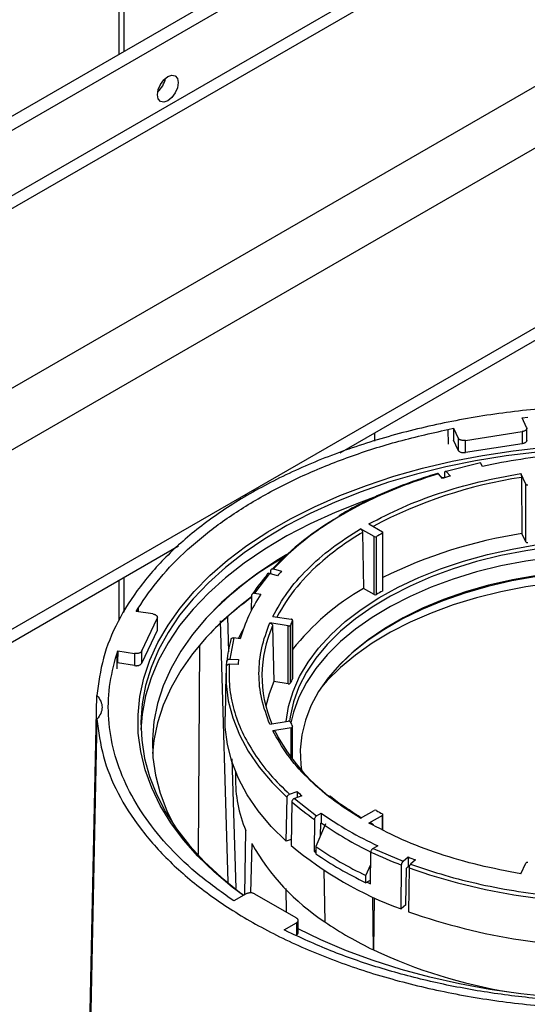
# Model space of a CAD drawing. Units: millimetres. Extents: x -3720 to -3146, y -6241 to -5861.
# Drawn here: x -3638 to -3634, y -6145 to -6138 of the extents above; entities that cross this region are included whole.
import ezdxf

# ---------------------------------------------------------------- set-up
doc = ezdxf.new("R2010")
doc.units = ezdxf.units.MM

msp = doc.modelspace()

# ---------------------------------------------------------------- linework, layer by layer
at = {"color": 7, "linetype": 'Continuous', "lineweight": 25}
for p, q in [((-3637.13231, -6127.18535), (-3637.13231, -6138.17772)), ((-3637.16625, -6127.20494), (-3637.16625, -6138.19732)), ((-3630.3052, -6134.77695), (-3646.64287, -6144.20849)), ((-3646.33601, -6143.49091), (-3631.91669, -6135.16681)), ((-3631.83184, -6135.21579), (-3646.25116, -6143.53989)), ((-3646.53683, -6145.86669), (-3628.94401, -6135.71057)), ((-3646.53683, -6147.0817), (-3628.94401, -6136.92558)), ((-3635.6698, -6140.89489), (-3628.99704, -6137.04279)), ((-3634.43933, -6140.6583), (-3634.39991, -6140.654)), ((-3634.40888, -6140.7239), (-3634.43933, -6140.6583)), ((-3635.43525, -6140.81735), (-3635.43525, -6140.75949)), ((-3634.94083, -6140.73767), (-3634.90297, -6140.73001)), ((-3634.94083, -6140.73767), (-3634.94028, -6140.83683)), ((-3634.90297, -6140.73001), (-3634.90342, -6140.81069)), ((-3634.90297, -6140.73001), (-3634.87252, -6140.79561)), ((-3634.82124, -6140.81155), (-3634.43949, -6140.7525)), ((-3634.43949, -6140.7525), (-3634.43949, -6140.83415)), ((-3634.40751, -6140.81157), (-3634.40751, -6140.72983)), ((-3634.87252, -6140.87727), (-3634.90342, -6140.81069)), ((-3634.87252, -6140.79561), (-3634.87252, -6140.87727)), ((-3634.82124, -6140.8932), (-3634.82124, -6140.81155)), ((-3634.43949, -6140.83415), (-3634.82124, -6140.8932)), ((-3634.71951, -6140.96355), (-3634.95165, -6141.02211)), ((-3634.70789, -6140.9886), (-3634.71951, -6140.96355)), ((-3634.97787, -6141.0687), (-3635.00511, -6141.03783)), ((-3634.96108, -6141.06366), (-3634.96073, -6141.02787)), ((-3634.95165, -6141.02211), (-3634.92441, -6141.05297)), ((-3634.41478, -6141.10708), (-3634.44814, -6141.03521)), ((-3634.96106, -6141.06196), (-3634.98, -6141.06629)), ((-3634.44296, -6141.06241), (-3634.44088, -6141.44279)), ((-3634.41478, -6141.49902), (-3634.41478, -6141.10708)), ((-3635.47536, -6141.37758), (-3635.38422, -6141.4302)), ((-3635.44079, -6141.46285), (-3635.53193, -6141.41024)), ((-3635.51779, -6141.43445), (-3635.5121, -6141.81362)), ((-3635.38432, -6141.44005), (-3635.38432, -6141.83199)), ((-3635.38071, -6141.82703), (-3635.38071, -6141.4351)), ((-3634.41478, -6141.49902), (-3634.44088, -6141.44279)), ((-3646.58986, -6147.19891), (-3636.76411, -6141.52662)), ((-3635.44079, -6141.85479), (-3635.44079, -6141.46285)), ((-3635.42372, -6141.85473), (-3635.42372, -6141.46279)), ((-3636.1477, -6141.71257), (-3636.24914, -6141.84658)), ((-3636.09423, -6141.7283), (-3636.1477, -6141.71257)), ((-3636.13871, -6141.71521), (-3636.13828, -6141.69251)), ((-3636.12046, -6141.68171), (-3636.06699, -6141.69743)), ((-3637.16625, -6141.75877), (-3637.16625, -6142.02933)), ((-3637.13231, -6141.73918), (-3637.13231, -6141.97568)), ((-3636.26856, -6141.85962), (-3636.27073, -6141.96394)), ((-3636.24914, -6141.84658), (-3636.20574, -6141.85329)), ((-3635.44079, -6141.85479), (-3635.5121, -6141.81362)), ((-3637.04972, -6141.9693), (-3637.03645, -6141.94745)), ((-3636.93608, -6141.98688), (-3637.04972, -6141.9693)), ((-3637.03645, -6141.94745), (-3637.03695, -6141.97128)), ((-3637.03596, -6141.97143), (-3637.03645, -6141.94745)), ((-3637.01077, -6142.23686), (-3636.90849, -6142.01649)), ((-3636.90849, -6142.01649), (-3636.90849, -6142.09814)), ((-3636.90643, -6142.09088), (-3636.90643, -6142.00915)), ((-3636.42642, -6143.80348), (-3636.47957, -6142.033)), ((-3636.43149, -6142.0059), (-3636.42428, -6142.24269)), ((-3636.0212, -6142.06711), (-3636.1457, -6142.04785)), ((-3636.125, -6142.00324), (-3636.0005, -6142.0225)), ((-3635.99205, -6142.03107), (-3635.99205, -6142.42301)), ((-3635.9916, -6142.42113), (-3635.9916, -6142.02919)), ((-3636.90849, -6142.09814), (-3637.01077, -6142.31852)), ((-3636.12638, -6142.06689), (-3636.11862, -6142.44398)), ((-3636.0212, -6142.45905), (-3636.0212, -6142.06711)), ((-3636.00647, -6142.45407), (-3636.00647, -6142.06213)), ((-3636.3889, -6142.14769), (-3636.41712, -6142.29303)), ((-3636.3455, -6142.15441), (-3636.3889, -6142.14769)), ((-3637.18139, -6142.25972), (-3637.17395, -6142.23696)), ((-3637.18139, -6142.25972), (-3637.17936, -6142.35802)), ((-3637.17395, -6142.23696), (-3637.17564, -6142.31835)), ((-3637.17395, -6142.23696), (-3637.06031, -6142.25454)), ((-3637.06031, -6142.25454), (-3637.06031, -6142.33619)), ((-3637.01077, -6142.31852), (-3637.01077, -6142.23686)), ((-3636.62207, -6142.20014), (-3636.62938, -6143.61267)), ((-3637.06031, -6142.33619), (-3637.17564, -6142.31835)), ((-3636.43767, -6142.33571), (-3636.43709, -6142.30847)), ((-3636.36034, -6142.32943), (-3636.42026, -6142.32762)), ((-3636.41712, -6142.29303), (-3636.3572, -6142.29484)), ((-3636.44228, -6142.38729), (-3636.44857, -6142.68148)), ((-3636.0212, -6142.45905), (-3636.11862, -6142.44398)), ((-3637.38676, -6145.94607), (-3637.31507, -6142.53868)), ((-3637.31507, -6142.69903), (-3637.38676, -6146.15059)), ((-3636.1457, -6142.73259), (-3636.0212, -6142.71334)), ((-3636.0005, -6142.75795), (-3636.125, -6142.7772)), ((-3635.9916, -6142.97205), (-3635.9916, -6142.75125)), ((-3636.40219, -6142.96809), (-3636.37548, -6143.84497)), ((-3636.37686, -6143.05589), (-3636.3776, -6143.09026)), ((-3636.01202, -6143.20717), (-3635.96169, -6143.1883)), ((-3635.96169, -6143.1883), (-3635.96169, -6143.2296)), ((-3636.03406, -6143.52572), (-3636.02879, -6143.2295)), ((-3635.99611, -6143.25855), (-3636.00138, -6143.55477)), ((-3635.92901, -6143.21735), (-3635.97934, -6143.23622)), ((-3635.97934, -6143.23622), (-3635.82902, -6143.35394)), ((-3635.53193, -6143.37021), (-3635.44079, -6143.31759)), ((-3635.84323, -6143.37819), (-3635.84646, -6143.59264)), ((-3635.82902, -6143.35394), (-3635.79725, -6143.3356)), ((-3635.79725, -6143.3356), (-3635.79725, -6143.40092)), ((-3635.38422, -6143.35025), (-3635.47536, -6143.40286)), ((-3635.38071, -6143.44963), (-3635.38071, -6143.34535)), ((-3636.31532, -6143.8878), (-3636.30862, -6143.4527)), ((-3635.76821, -6143.40865), (-3635.83493, -6143.56148)), ((-3635.8026, -6143.48742), (-3635.80133, -6143.40328)), ((-3635.80133, -6143.40328), (-3635.79725, -6143.40092)), ((-3635.44354, -6143.41348), (-3635.46469, -6143.4014)), ((-3636.00064, -6143.51319), (-3636.03406, -6143.52572)), ((-3636.26743, -6143.54144), (-3636.27642, -6143.87513)), ((-3635.84646, -6143.59264), (-3635.83493, -6143.58598)), ((-3635.84646, -6143.59264), (-3635.83493, -6143.60075)), ((-3635.83493, -6143.56148), (-3635.83493, -6143.61048)), ((-3635.41541, -6143.55603), (-3635.44718, -6143.57437)), ((-3635.44718, -6143.57437), (-3635.24326, -6143.66115)), ((-3635.46463, -6143.81307), (-3635.4614, -6143.59862)), ((-3635.24326, -6143.66115), (-3635.21058, -6143.63209)), ((-3635.21058, -6143.63209), (-3635.21058, -6143.69742)), ((-3635.16026, -6143.65096), (-3635.19294, -6143.68001)), ((-3635.7793, -6143.72152), (-3635.77353, -6144.0708)), ((-3635.49552, -6143.75742), (-3635.46265, -6143.68214)), ((-3635.25758, -6143.98416), (-3635.25416, -6143.68687)), ((-3635.2249, -6143.95511), (-3635.22205, -6143.70761)), ((-3635.21058, -6143.69742), (-3635.22205, -6143.70761)), ((-3635.20438, -6143.70073), (-3635.21132, -6143.69807)), ((-3635.20384, -6143.70574), (-3635.20726, -6144.00302)), ((-3634.44814, -6143.74523), (-3634.41478, -6143.67336)), ((-3635.49552, -6143.80642), (-3635.49552, -6143.75742)), ((-3635.46425, -6143.78837), (-3635.49552, -6143.80642)), ((-3636.03291, -6144.00631), (-3636.03529, -6143.84522)), ((-3635.48788, -6143.802), (-3635.46463, -6143.81307)), ((-3636.38819, -6143.92986), (-3636.41434, -6143.91231)), ((-3636.305, -6143.88184), (-3636.38819, -6143.92986)), ((-3635.96733, -6144.04417), (-3636.24679, -6143.88285)), ((-3635.44425, -6144.26089), (-3635.44919, -6143.90323)), ((-3635.43945, -6143.90772), (-3635.44425, -6144.26089)), ((-3635.2249, -6143.95511), (-3635.25758, -6143.98416)), ((-3636.04877, -6144.1258), (-3635.96559, -6144.07778)), ((-3636.01836, -6144.1409), (-3636.04877, -6144.1258)), ((-3635.96559, -6144.07778), (-3635.96559, -6144.15943)), ((-3635.95387, -6144.14315), (-3635.95387, -6144.06141))]:
    msp.add_line(p, q, dxfattribs=at)
at = {"color": 8, "linetype": 'Continuous', "lineweight": 25}
for p, q in [((-3646.64287, -6144.29505), (-3630.17721, -6134.78963)), ((-3646.64287, -6145.50987), (-3629.12503, -6135.39703)), ((-3636.0005, -6142.96031), (-3636.0005, -6142.75795)), ((-3635.38422, -6143.44789), (-3635.38422, -6143.35025)), ((-3635.45187, -6143.41447), (-3635.47536, -6143.40286)), ((-3635.19294, -6143.68001), (-3635.18046, -6143.68409))]:
    msp.add_line(p, q, dxfattribs=at)
at = {"color": 7, "linetype": 'Continuous', "lineweight": 25, "flags": 128}
for points in [[(-3636.83532, -6138.34921), (-3636.80826, -6138.3398), (-3636.78532, -6138.34426), (-3636.77, -6138.3619), (-3636.76461, -6138.39004), (-3636.77, -6138.4244), (-3636.78532, -6138.45974), (-3636.80826, -6138.49068), (-3636.83532, -6138.51252), (-3636.86238, -6138.52192), (-3636.88532, -6138.51746), (-3636.90065, -6138.49982), (-3636.90603, -6138.47168), (-3636.90065, -6138.43733), (-3636.88532, -6138.40199), (-3636.86238, -6138.37104), (-3636.83532, -6138.34921)], [(-3636.88275, -6138.39767), (-3636.88518, -6138.40209), (-3636.88778, -6138.40639)], [(-3636.32343, -6143.89248), (-3636.39926, -6143.83558), (-3636.5216, -6143.73311), (-3636.63195, -6143.62621), (-3636.72982, -6143.51532), (-3636.81478, -6143.40095), (-3636.88646, -6143.28358), (-3636.94455, -6143.16373), (-3636.98879, -6143.04194), (-3637.01898, -6142.91871), (-3637.03501, -6142.79461), (-3637.03679, -6142.67017), (-3637.02432, -6142.54593), (-3636.99766, -6142.42244), (-3636.95691, -6142.30023), (-3636.90227, -6142.17985), (-3636.83396, -6142.06181), (-3636.75229, -6141.94664), (-3636.65761, -6141.83484), (-3636.55034, -6141.72689), (-3636.43094, -6141.62328), (-3636.29994, -6141.52444), (-3636.15792, -6141.43082), (-3636.00549, -6141.34282), (-3635.84331, -6141.26083), (-3635.6721, -6141.18521), (-3635.49262, -6141.11629), (-3635.30563, -6141.05436), (-3635.11196, -6140.9997), (-3634.91245, -6140.95255), (-3634.70799, -6140.91312), (-3634.49946, -6140.88157), (-3634.28777, -6140.85805)], [(-3634.33748, -6140.89088), (-3634.54717, -6140.91626), (-3634.7535, -6140.94959), (-3634.95556, -6140.99071), (-3635.15247, -6141.03946), (-3635.34337, -6141.09561), (-3635.52742, -6141.15892), (-3635.70382, -6141.22912), (-3635.8718, -6141.30589), (-3636.03063, -6141.3889), (-3636.1796, -6141.47779), (-3636.31807, -6141.57218), (-3636.44543, -6141.67163), (-3636.56113, -6141.77573), (-3636.66466, -6141.88402), (-3636.75556, -6141.99602), (-3636.83344, -6142.11124), (-3636.89796, -6142.22919), (-3636.94884, -6142.34933), (-3636.98585, -6142.47116), (-3637.00883, -6142.59413), (-3637.01768, -6142.71771), (-3637.01237, -6142.84135), (-3636.99291, -6142.96453), (-3636.9594, -6143.08669), (-3636.91197, -6143.2073), (-3636.85083, -6143.32585), (-3636.77626, -6143.4418), (-3636.68858, -6143.55465), (-3636.58817, -6143.66391), (-3636.47547, -6143.7691), (-3636.35097, -6143.86976), (-3636.32172, -6143.8915)], [(-3635.4438, -6141.19898), (-3635.52742, -6141.22892), (-3635.70382, -6141.29912), (-3635.8718, -6141.37589), (-3636.03063, -6141.45891), (-3636.1796, -6141.5478), (-3636.31807, -6141.64218), (-3636.44543, -6141.74164), (-3636.56113, -6141.84574), (-3636.66466, -6141.95402), (-3636.75556, -6142.06602), (-3636.83344, -6142.18125), (-3636.89796, -6142.29919), (-3636.94884, -6142.41934), (-3636.98585, -6142.54116), (-3637.00883, -6142.66413), (-3637.01723, -6142.76817)], [(-3636.03484, -6142.71545), (-3636.01895, -6142.61401), (-3635.98872, -6142.51175), (-3635.94451, -6142.4112), (-3635.88661, -6142.313), (-3635.81537, -6142.21776), (-3635.73126, -6142.12609), (-3635.63479, -6142.03856), (-3635.52658, -6141.95574), (-3635.40731, -6141.87815), (-3635.27774, -6141.80627), (-3635.13869, -6141.74055), (-3634.99104, -6141.68143), (-3634.83571, -6141.62926), (-3634.6737, -6141.58438), (-3634.50602, -6141.54708), (-3634.33374, -6141.51758)], [(-3636.02988, -6141.58403), (-3636.08781, -6141.61885), (-3636.22696, -6141.71071), (-3636.35517, -6141.80772), (-3636.47187, -6141.90946), (-3636.57654, -6142.01548), (-3636.66871, -6142.1253), (-3636.74796, -6142.23842), (-3636.81395, -6142.35435), (-3636.86638, -6142.47256), (-3636.90502, -6142.59253), (-3636.92969, -6142.71372), (-3636.94028, -6142.83559), (-3636.93675, -6142.9576), (-3636.91911, -6143.0792), (-3636.88744, -6143.19985), (-3636.84188, -6143.31901), (-3636.79267, -6143.4182)], [(-3634.24206, -6141.53345), (-3634.4147, -6141.55874), (-3634.58331, -6141.59187), (-3634.74683, -6141.63263), (-3634.90422, -6141.68076), (-3635.05449, -6141.73596), (-3635.19668, -6141.79788), (-3635.32991, -6141.86612), (-3635.45332, -6141.94025), (-3635.56614, -6142.01982), (-3635.66766, -6142.1043), (-3635.75722, -6142.19318), (-3635.83427, -6142.28588), (-3635.89832, -6142.38182), (-3635.94896, -6142.48039), (-3635.98588, -6142.58098), (-3636.00883, -6142.68294), (-3636.01298, -6142.71376)], [(-3636.1908, -6141.68562), (-3636.1796, -6141.67844), (-3636.04135, -6141.59557)], [(-3634.24206, -6141.60348), (-3634.4147, -6141.62877), (-3634.58331, -6141.6619), (-3634.74683, -6141.70266), (-3634.90422, -6141.75079), (-3635.05449, -6141.80599), (-3635.19668, -6141.8679), (-3635.32991, -6141.93614), (-3635.45332, -6142.01028), (-3635.56614, -6142.08984), (-3635.66766, -6142.17433), (-3635.75722, -6142.2632), (-3635.83427, -6142.3559), (-3635.89832, -6142.45185), (-3635.94896, -6142.55042), (-3635.98588, -6142.65101), (-3636.00381, -6142.72427)], [(-3634.3376, -6141.72537), (-3634.5039, -6141.75528), (-3634.66549, -6141.79282), (-3634.82132, -6141.83775), (-3634.97038, -6141.88977), (-3635.11171, -6141.94855), (-3635.24439, -6142.0137), (-3635.36756, -6142.0848), (-3635.48042, -6142.1614), (-3635.58223, -6142.24299), (-3635.67234, -6142.32904), (-3635.75017, -6142.419), (-3635.8152, -6142.51228), (-3635.86702, -6142.60828), (-3635.90529, -6142.70638), (-3635.92977, -6142.80594), (-3635.94028, -6142.90631), (-3635.93678, -6143.00684), (-3635.93188, -6143.04427)], [(-3634.24206, -6141.77841), (-3634.4147, -6141.8037), (-3634.58331, -6141.83684), (-3634.74683, -6141.8776), (-3634.90422, -6141.92573), (-3635.05449, -6141.98092), (-3635.19668, -6142.04284), (-3635.32991, -6142.11108), (-3635.45332, -6142.18522), (-3635.56614, -6142.26478), (-3635.66766, -6142.34926), (-3635.75722, -6142.43814), (-3635.79615, -6142.48261)], [(-3634.34032, -6141.73296), (-3634.50742, -6141.76302), (-3634.66979, -6141.80075), (-3634.82638, -6141.84589), (-3634.97617, -6141.89817), (-3635.11818, -6141.95723), (-3635.25151, -6142.0227), (-3635.37527, -6142.09414), (-3635.48867, -6142.17111), (-3635.59098, -6142.25309), (-3635.68153, -6142.33956), (-3635.71357, -6142.37442)], [(-3636.26881, -6141.87156), (-3636.35517, -6141.93837), (-3636.47187, -6142.04011), (-3636.57654, -6142.14613), (-3636.66871, -6142.25594), (-3636.74796, -6142.36907), (-3636.81395, -6142.48499), (-3636.86638, -6142.60321), (-3636.90502, -6142.72318), (-3636.92969, -6142.84437), (-3636.9387, -6142.93143)], [(-3635.99205, -6142.03107), (-3635.99164, -6142.02972), (-3635.99169, -6142.02835), (-3635.99221, -6142.02702), (-3635.99318, -6142.02577), (-3635.99455, -6142.02465), (-3635.99627, -6142.02371), (-3635.99828, -6142.02298), (-3636.0005, -6142.0225)], [(-3636.44023, -6142.34306), (-3636.44088, -6142.45952), (-3636.42627, -6142.57567), (-3636.39648, -6142.69086), (-3636.35169, -6142.80441), (-3636.29213, -6142.91568), (-3636.21817, -6143.02403), (-3636.13022, -6143.12884), (-3636.02879, -6143.2295)], [(-3636.11862, -6142.44398), (-3636.15011, -6142.52741), (-3636.17262, -6142.61144)], [(-3635.99205, -6142.42301), (-3635.99164, -6142.42166), (-3635.9916, -6142.42113)], [(-3636.03406, -6143.52572), (-3636.13575, -6143.42481), (-3636.22392, -6143.31974), (-3636.29806, -6143.21113), (-3636.35776, -6143.09959), (-3636.40267, -6142.98576), (-3636.43253, -6142.87029), (-3636.44717, -6142.75385), (-3636.44857, -6142.68148)], [(-3636.0005, -6142.75795), (-3635.99828, -6142.75746), (-3635.99627, -6142.75674), (-3635.99455, -6142.7558), (-3635.99318, -6142.75468), (-3635.99221, -6142.75343), (-3635.99169, -6142.7521), (-3635.99164, -6142.75073), (-3635.99205, -6142.74938)], [(-3635.21058, -6143.69742), (-3635.20433, -6143.69981), (-3635.20318, -6143.70025)], [(-3633.14808, -6144.56335), (-3633.16164, -6144.56488), (-3633.37456, -6144.58435), (-3633.58924, -6144.59565), (-3633.80475, -6144.59873), (-3634.02013, -6144.59359), (-3634.23446, -6144.58024), (-3634.4468, -6144.55874), (-3634.6562, -6144.52919), (-3634.86177, -6144.49172), (-3635.0626, -6144.44648), (-3635.2578, -6144.39368), (-3635.44654, -6144.33354), (-3635.62798, -6144.26634), (-3635.80133, -6144.19236), (-3635.95387, -6144.11815)]]:
    msp.add_lwpolyline(points, dxfattribs=at)
at = {"color": 7, "linetype": 'Continuous', "lineweight": 25}
for centre, radius, start, end in [((-3637.01006, -6138.32999), 0.16168, 310.894198, 349.111178), ((-3633.80681, -6145.0875), 4.19678, 95.187788, 102.39829), ((-3633.93902, -6144.50174), 3.58678, 105.94578, 106.835951), ((-3634.40362, -6141.09814), 0.0143, 218.704824, 284.908714), ((-3634.70148, -6143.03466), 1.96636, 119.953513, 136.502204), ((-3634.31993, -6143.32933), 2.16848, 119.396393, 120.598231), ((-3635.3861, -6141.43511), 0.00526, 289.75234, 69.045671), ((-3633.95576, -6144.60254), 3.19678, 98.728525, 116.471003), ((-3635.43231, -6141.44651), 0.01841, 242.574817, 297.825772), ((-3634.40362, -6141.49008), 0.0143, 218.704824, 284.908714), ((-3634.84592, -6143.66953), 2.39382, 119.958962, 135.900783), ((-3634.94931, -6142.62832), 1.30591, 129.901428, 151.609706), ((-3635.13943, -6142.6067), 1.35392, 139.275877, 145.895215), ((-3634.99675, -6142.66951), 1.44581, 137.752081, 139.38341), ((-3635.3349, -6142.44049), 1.05032, 146.008835, 164.194242), ((-3634.69315, -6143.24606), 1.65002, 119.757686, 141.900162), ((-3635.43231, -6141.83845), 0.01841, 242.574817, 297.825772), ((-3634.31993, -6143.72127), 2.16848, 119.396393, 120.598231), ((-3635.3865, -6141.8266), 0.00581, 292.001647, 355.751646), ((-3635.00339, -6143.62066), 2.1559, 125.943798, 136.414616), ((-3635.15975, -6142.43626), 0.92569, 154.041594, 156.161483), ((-3635.34261, -6142.6459), 1.12932, 150.408553, 154.088683), ((-3635.36484, -6142.40609), 0.83367, 155.991192, 202.907932), ((-3636.01762, -6142.05344), 0.01413, 255.293954, 322.053946), ((-3635.52008, -6142.41039), 0.92265, 164.300848, 173.657834), ((-3635.49396, -6142.39065), 0.86853, 173.667063, 175.958435), ((-3636.01762, -6142.44538), 0.01413, 255.293954, 322.053946), ((-3635.15975, -6142.8282), 0.92569, 154.041594, 156.161483), ((-3636.01762, -6142.72701), 0.01413, 37.946054, 104.706046), ((-3635.15975, -6142.34419), 0.92569, 203.838517, 205.958406), ((-3634.93203, -6142.17442), 1.32541, 207.686872, 232.652179), ((-3635.47157, -6143.10562), 0.90615, 179.028697, 202.521461), ((-3634.79431, -6141.908), 1.73261, 227.641698, 229.087623), ((-3634.70283, -6141.76349), 1.97682, 229.139239, 234.767939), ((-3635.43231, -6143.33393), 0.01841, 62.174228, 117.425183), ((-3634.31993, -6141.45112), 2.16848, 239.401769, 240.603607), ((-3634.38737, -6141.33429), 2.44806, 234.836202, 245.169174), ((-3635.3861, -6143.34534), 0.00526, 290.954329, 70.24766), ((-3634.40216, -6141.42269), 2.42068, 234.807734, 244.050251), ((-3634.94391, -6142.80166), 1.51624, 209.203105, 236.828163), ((-3634.39509, -6141.6312), 2.50605, 230.136105, 249.869271), ((-3634.40701, -6141.47992), 2.52426, 235.550441, 244.454935), ((-3634.14887, -6140.80389), 3.0876, 244.843182, 249.024008), ((-3634.05618, -6140.62937), 3.21699, 248.970656, 249.9278), ((-3633.79965, -6139.71018), 4.23512, 250.636685, 271.777237), ((-3634.40362, -6143.6823), 0.0143, 75.091286, 141.295176), ((-3633.7997, -6139.99806), 4.24511, 250.635745, 271.778177), ((-3634.38822, -6142.05137), 2.44891, 235.550441, 244.454935), ((-3633.95509, -6141.08878), 3.50426, 244.852152, 260.602618)]:
    msp.add_arc(centre, radius, start, end, dxfattribs=at)
at = {"color": 8, "linetype": 'Continuous', "lineweight": 25}
for centre, radius, start, end in [((-3633.96615, -6144.19276), 3.16645, 98.660611, 117.883722), ((-3634.53561, -6143.09606), 1.93019, 120.587129, 130.4157)]:
    msp.add_arc(centre, radius, start, end, dxfattribs=at)
at = {"color": 7, "linetype": 'Continuous', "lineweight": 25}
for points in [[(-3633.91668, -6140.57683), (-3634.0631, -6140.5832), (-3634.35595, -6140.59593), (-3634.78572, -6140.65472), (-3635.20007, -6140.74159), (-3635.59241, -6140.85806), (-3635.95674, -6141.00156), (-3636.28741, -6141.17008), (-3636.57933, -6141.36097), (-3636.82791, -6141.5713), (-3637.02966, -6141.79779), (-3637.18014, -6142.03699), (-3637.28198, -6142.28509), (-3637.30404, -6142.45415), (-3637.31507, -6142.53868)], [(-3634.40888, -6140.7239), (-3634.40833, -6140.72544), (-3634.40723, -6140.72851), (-3634.40768, -6140.73326), (-3634.40967, -6140.73784), (-3634.41325, -6140.7421), (-3634.41825, -6140.74585), (-3634.42446, -6140.74893), (-3634.4316, -6140.75128), (-3634.43686, -6140.75209), (-3634.43949, -6140.7525)], [(-3637.03645, -6141.94745), (-3636.98971, -6141.87886), (-3636.89624, -6141.74168), (-3636.70721, -6141.54884), (-3636.48521, -6141.36849), (-3636.22932, -6141.20362), (-3635.94373, -6141.05589), (-3635.63132, -6140.92774), (-3635.29727, -6140.81861), (-3635.05964, -6140.76465), (-3634.94083, -6140.73767)], [(-3634.82124, -6140.81155), (-3634.82387, -6140.81195), (-3634.82912, -6140.81277), (-3634.83735, -6140.81279), (-3634.84539, -6140.81192), (-3634.85297, -6140.81011), (-3634.85976, -6140.80746), (-3634.86545, -6140.80406), (-3634.86995, -6140.80009), (-3634.87166, -6140.79711), (-3634.87252, -6140.79561)], [(-3634.87252, -6140.87727), (-3634.87166, -6140.87876), (-3634.86995, -6140.88174), (-3634.86545, -6140.88572), (-3634.85976, -6140.88912), (-3634.85297, -6140.89177), (-3634.84539, -6140.89358), (-3634.83735, -6140.89445), (-3634.82912, -6140.89442), (-3634.82387, -6140.89361), (-3634.82124, -6140.8932)], [(-3636.93608, -6141.98688), (-3636.9335, -6141.98738), (-3636.92833, -6141.98837), (-3636.92144, -6141.99097), (-3636.91556, -6141.99425), (-3636.91097, -6141.99817), (-3636.90783, -6142.00254), (-3636.90632, -6142.00719), (-3636.90636, -6142.01194), (-3636.90778, -6142.01497), (-3636.90849, -6142.01649)], [(-3636.41434, -6143.91231), (-3636.49387, -6143.85464), (-3636.65292, -6143.73932), (-3636.8477, -6143.54839), (-3637.00726, -6143.34723), (-3637.12665, -6143.13687), (-3637.20546, -6142.92022), (-3637.2415, -6142.69996), (-3637.23818, -6142.47839), (-3637.20032, -6142.33261), (-3637.18139, -6142.25972)], [(-3637.01077, -6142.23686), (-3637.01148, -6142.23838), (-3637.01288, -6142.24142), (-3637.01696, -6142.24554), (-3637.02228, -6142.24913), (-3637.02879, -6142.25201), (-3637.03616, -6142.25408), (-3637.0441, -6142.25523), (-3637.05231, -6142.25549), (-3637.05765, -6142.25486), (-3637.06031, -6142.25454)], [(-3637.06031, -6142.33619), (-3637.05765, -6142.33651), (-3637.05231, -6142.33714), (-3637.0441, -6142.33688), (-3637.03616, -6142.33574), (-3637.02879, -6142.33367), (-3637.02228, -6142.33078), (-3637.01696, -6142.3272), (-3637.01288, -6142.32307), (-3637.01148, -6142.32004), (-3637.01077, -6142.31852)], [(-3637.31507, -6142.53868), (-3637.3053, -6142.55143), (-3637.28576, -6142.57694), (-3637.27805, -6142.61885), (-3637.28576, -6142.66077), (-3637.3053, -6142.68628), (-3637.31507, -6142.69903)], [(-3637.31507, -6142.69903), (-3637.30404, -6142.78356), (-3637.28198, -6142.95262), (-3637.18014, -6143.20072), (-3637.02966, -6143.43992), (-3636.82791, -6143.66641), (-3636.57933, -6143.87674), (-3636.28741, -6144.06762), (-3635.95674, -6144.23615), (-3635.59241, -6144.37965), (-3635.20007, -6144.49612), (-3634.78572, -6144.58299), (-3634.35595, -6144.64178), (-3634.0631, -6144.65451), (-3633.91668, -6144.66088)], [(-3635.83493, -6143.61048), (-3635.78217, -6143.64533), (-3635.67665, -6143.71504), (-3635.5559, -6143.77596), (-3635.49552, -6143.80642)], [(-3636.24679, -6143.88285), (-3636.24871, -6143.88174), (-3636.25256, -6143.87951), (-3636.25966, -6143.87712), (-3636.26738, -6143.87555), (-3636.27551, -6143.87493), (-3636.28369, -6143.87527), (-3636.29155, -6143.87656), (-3636.29889, -6143.87871), (-3636.30296, -6143.8808), (-3636.305, -6143.88184)], [(-3635.96559, -6144.07778), (-3635.96378, -6144.0766), (-3635.96016, -6144.07425), (-3635.95645, -6144.07002), (-3635.9542, -6144.06548), (-3635.95361, -6144.06075), (-3635.95469, -6144.05606), (-3635.9574, -6144.0516), (-3635.96155, -6144.0475), (-3635.9654, -6144.04528), (-3635.96733, -6144.04417)], [(-3633.15568, -6144.58371), (-3633.28195, -6144.59464), (-3633.53448, -6144.6165), (-3633.91829, -6144.61841), (-3634.29984, -6144.5976), (-3634.67512, -6144.55211), (-3635.03952, -6144.48318), (-3635.38798, -6144.39107), (-3635.71871, -6144.27863), (-3635.91848, -6144.18681), (-3636.01836, -6144.1409)]]:
    msp.add_open_spline(points, degree=3, dxfattribs=at)
for points, knots in [([(-3634.40768, -6140.81152), (-3634.4077, -6140.81265), (-3634.40773, -6140.81534), (-3634.40971, -6140.81949), (-3634.41324, -6140.82375), (-3634.41825, -6140.8275), (-3634.42446, -6140.83058), (-3634.4316, -6140.83293), (-3634.43686, -6140.83374), (-3634.43949, -6140.83415)], [0, 0, 0, 0, 0.1066058, 0.2555049, 0.4044039, 0.5533029, 0.7022019, 0.851101, 1, 1, 1, 1]), ([(-3635.00511, -6141.03783), (-3635.08227, -6141.06284), (-3635.23709, -6141.11301), (-3635.45181, -6141.20513), (-3635.6512, -6141.30873), (-3635.83066, -6141.42383), (-3635.99023, -6141.54778), (-3636.07714, -6141.63716), (-3636.12046, -6141.68171)], [0, 0, 0, 0, 0.1656689, 0.3324037, 0.5, 0.6675844, 0.8343252, 1, 1, 1, 1]), ([(-3635.01066, -6141.03511), (-3635.05425, -6141.04875), (-3635.14456, -6141.07699), (-3635.27598, -6141.1259), (-3635.40606, -6141.18025), (-3635.5303, -6141.23981), (-3635.62125, -6141.28734), (-3635.66829, -6141.31624), (-3635.67827, -6141.32237)], [0, 0, 0, 0, 0.1779831, 0.3686985, 0.5607479, 0.7538527, 0.9478125, 1, 1, 1, 1]), ([(-3635.47536, -6141.37758), (-3635.40145, -6141.33909), (-3635.25306, -6141.26181), (-3635.00098, -6141.16717), (-3634.73296, -6141.08846), (-3634.54284, -6141.05292), (-3634.44814, -6141.03521)], [0, 0, 0, 0, 0.24905658, 0.5, 0.75094342, 1, 1, 1, 1]), ([(-3635.00511, -6141.03783), (-3635.00614, -6141.03682), (-3635.00817, -6141.03484), (-3635.00986, -6141.03495), (-3635.01069, -6141.035)], [0, 0, 0, 0, 0.50936983, 1, 1, 1, 1]), ([(-3634.96073, -6141.02787), (-3634.96061, -6141.02617), (-3634.96038, -6141.02277), (-3634.95876, -6141.01975), (-3634.95642, -6141.01878), (-3634.9539, -6141.0198), (-3634.95227, -6141.02148), (-3634.95165, -6141.02211)], [0, 0, 0, 0, 0.21708599, 0.43417176, 0.65126397, 0.8683694, 1, 1, 1, 1]), ([(-3634.44814, -6141.03521), (-3634.44755, -6141.03665), (-3634.44639, -6141.03952), (-3634.44484, -6141.04568), (-3634.44367, -6141.05234), (-3634.44306, -6141.05815), (-3634.44299, -6141.06124), (-3634.44296, -6141.06241)], [0, 0, 0, 0, 0.2171394, 0.4342793, 0.6514062, 0.8685052, 1, 1, 1, 1]), ([(-3636.125, -6142.00324), (-3636.09433, -6141.94857), (-3636.03275, -6141.83882), (-3635.89642, -6141.68409), (-3635.73247, -6141.53857), (-3635.59861, -6141.45291), (-3635.53193, -6141.41024)], [0, 0, 0, 0, 0.2490566, 0.5, 0.7509434, 1, 1, 1, 1]), ([(-3635.53193, -6141.41024), (-3635.53034, -6141.41134), (-3635.52716, -6141.41354), (-3635.52292, -6141.4188), (-3635.51972, -6141.42479), (-3635.51806, -6141.43025), (-3635.51786, -6141.4333), (-3635.51779, -6141.43445)], [0, 0, 0, 0, 0.2171394, 0.4342793, 0.6514062, 0.8685052, 1, 1, 1, 1]), ([(-3636.1477, -6141.71257), (-3636.1497, -6141.71216), (-3636.15371, -6141.71134), (-3636.15905, -6141.71259), (-3636.16308, -6141.71555), (-3636.16517, -6141.71943), (-3636.16542, -6141.7223), (-3636.16552, -6141.72337)], [0, 0, 0, 0, 0.2171203, 0.4342408, 0.6513549, 0.8684558, 1, 1, 1, 1]), ([(-3636.13828, -6141.69251), (-3636.13805, -6141.69075), (-3636.13758, -6141.68722), (-3636.13442, -6141.68331), (-3636.12983, -6141.68104), (-3636.12488, -6141.68066), (-3636.12167, -6141.68142), (-3636.12046, -6141.68171)], [0, 0, 0, 0, 0.217086, 0.4341718, 0.651264, 0.8683694, 1, 1, 1, 1]), ([(-3636.24914, -6141.84658), (-3636.25133, -6141.84642), (-3636.25572, -6141.84611), (-3636.26155, -6141.84804), (-3636.26595, -6141.85154), (-3636.26819, -6141.85569), (-3636.26846, -6141.85856), (-3636.26856, -6141.85962)], [0, 0, 0, 0, 0.2185179, 0.4370541, 0.6550598, 0.8719839, 1, 1, 1, 1]), ([(-3636.1457, -6142.73259), (-3636.16649, -6142.6764), (-3636.20823, -6142.56357), (-3636.22417, -6142.39022), (-3636.20823, -6142.21687), (-3636.16649, -6142.10405), (-3636.1457, -6142.04785)], [0, 0, 0, 0, 0.2490566, 0.5, 0.7509434, 1, 1, 1, 1]), ([(-3636.1457, -6142.04785), (-3636.14353, -6142.04837), (-3636.13918, -6142.0494), (-3636.13339, -6142.05311), (-3636.12902, -6142.05794), (-3636.12676, -6142.06279), (-3636.12649, -6142.06576), (-3636.12638, -6142.06689)], [0, 0, 0, 0, 0.2171394, 0.4342793, 0.6514062, 0.8685052, 1, 1, 1, 1]), ([(-3636.90664, -6142.09084), (-3636.9066, -6142.09175), (-3636.90651, -6142.09423), (-3636.90772, -6142.09663), (-3636.90849, -6142.09814)], [0, 0, 0, 0, 0.3664527, 1, 1, 1, 1]), ([(-3636.40832, -6142.16074), (-3636.40807, -6142.15895), (-3636.40757, -6142.15538), (-3636.40414, -6142.15108), (-3636.39917, -6142.14822), (-3636.39378, -6142.14719), (-3636.39025, -6142.14756), (-3636.3889, -6142.14769)], [0, 0, 0, 0, 0.2157237, 0.4314293, 0.6476532, 0.8649458, 1, 1, 1, 1]), ([(-3636.42026, -6142.32762), (-3636.42251, -6142.32773), (-3636.427, -6142.32796), (-3636.43298, -6142.33059), (-3636.4375, -6142.3346), (-3636.43984, -6142.33903), (-3636.44013, -6142.34196), (-3636.44023, -6142.34306)], [0, 0, 0, 0, 0.2171203, 0.4342408, 0.6513549, 0.8684558, 1, 1, 1, 1]), ([(-3636.43709, -6142.30847), (-3636.43683, -6142.30665), (-3636.43631, -6142.303), (-3636.43276, -6142.29826), (-3636.42762, -6142.2948), (-3636.42207, -6142.29313), (-3636.41848, -6142.29306), (-3636.41712, -6142.29303)], [0, 0, 0, 0, 0.217086, 0.4341718, 0.651264, 0.8683694, 1, 1, 1, 1]), ([(-3636.42026, -6142.32762), (-3636.42133, -6142.3787), (-3636.42347, -6142.48119), (-3636.39264, -6142.63459), (-3636.33692, -6142.78607), (-3636.25397, -6142.93335), (-3636.14781, -6143.0751), (-3636.05718, -6143.16324), (-3636.01202, -6143.20717)], [0, 0, 0, 0, 0.1656689, 0.3324037, 0.5, 0.6675844, 0.8343252, 1, 1, 1, 1]), ([(-3636.125, -6142.7772), (-3636.12282, -6142.77705), (-3636.11848, -6142.77674), (-3636.11269, -6142.77866), (-3636.10832, -6142.78213), (-3636.10605, -6142.78628), (-3636.10578, -6142.78917), (-3636.10568, -6142.79026)], [0, 0, 0, 0, 0.2171394, 0.4342793, 0.6514062, 0.8685052, 1, 1, 1, 1]), ([(-3635.53193, -6143.37021), (-3635.59861, -6143.32754), (-3635.73247, -6143.24188), (-3635.89642, -6143.09635), (-3636.03275, -6142.94163), (-3636.09433, -6142.83187), (-3636.125, -6142.7772)], [0, 0, 0, 0, 0.2490566, 0.5, 0.7509434, 1, 1, 1, 1]), ([(-3636.02879, -6143.2295), (-3636.02857, -6143.22759), (-3636.02813, -6143.22376), (-3636.02515, -6143.2178), (-3636.02083, -6143.21256), (-3636.01617, -6143.20898), (-3636.01315, -6143.20767), (-3636.01202, -6143.20717)], [0, 0, 0, 0, 0.217086, 0.4341718, 0.651264, 0.8683694, 1, 1, 1, 1]), ([(-3635.97934, -6143.23622), (-3635.98122, -6143.23711), (-3635.98499, -6143.23888), (-3635.99002, -6143.24358), (-3635.99382, -6143.24915), (-3635.99578, -6143.25439), (-3635.99602, -6143.25741), (-3635.99611, -6143.25855)], [0, 0, 0, 0, 0.2171203, 0.4342408, 0.6513549, 0.8684558, 1, 1, 1, 1]), ([(-3635.60926, -6143.31332), (-3635.6198, -6143.30655), (-3635.66466, -6143.27772), (-3635.70795, -6143.24624), (-3635.73815, -6143.22068), (-3635.73946, -6143.21957)], [0, 0, 0, 0, 0.2269562, 0.966449, 1, 1, 1, 1]), ([(-3635.52139, -6143.369), (-3635.52716, -6143.36574), (-3635.55829, -6143.34816), (-3635.58638, -6143.32896), (-3635.60926, -6143.31332)], [0, 0, 0, 0, 0.1855345, 1, 1, 1, 1]), ([(-3635.82902, -6143.35394), (-3635.83063, -6143.35505), (-3635.83383, -6143.35727), (-3635.83811, -6143.36257), (-3635.84132, -6143.3686), (-3635.84297, -6143.37405), (-3635.84316, -6143.37707), (-3635.84323, -6143.37819)], [0, 0, 0, 0, 0.2185179, 0.4370541, 0.6550598, 0.8719839, 1, 1, 1, 1]), ([(-3635.47536, -6143.40286), (-3635.47378, -6143.40215), (-3635.47063, -6143.40072), (-3635.46706, -6143.40075), (-3635.46564, -6143.40193), (-3635.46523, -6143.40227)], [0, 0, 0, 0, 0.4151356, 0.830272, 1, 1, 1, 1]), ([(-3634.44814, -6143.74523), (-3634.54284, -6143.72753), (-3634.73298, -6143.692), (-3635.0009, -6143.61322), (-3635.24467, -6143.52209), (-3635.38554, -6143.44892), (-3635.45187, -6143.41447)], [0, 0, 0, 0, 0.2556593, 0.5132555, 0.7708517, 1, 1, 1, 1]), ([(-3635.4614, -6143.59862), (-3635.46121, -6143.59669), (-3635.46085, -6143.59283), (-3635.45834, -6143.58655), (-3635.4547, -6143.58083), (-3635.45075, -6143.57669), (-3635.44817, -6143.57501), (-3635.44718, -6143.57437)], [0, 0, 0, 0, 0.21572374, 0.43142931, 0.64765322, 0.86494582, 1, 1, 1, 1]), ([(-3635.25416, -6143.68687), (-3635.25401, -6143.68492), (-3635.25373, -6143.681), (-3635.2518, -6143.67444), (-3635.24899, -6143.66832), (-3635.24596, -6143.66379), (-3635.244, -6143.66187), (-3635.24326, -6143.66115)], [0, 0, 0, 0, 0.21708599, 0.43417176, 0.65126397, 0.8683694, 1, 1, 1, 1]), ([(-3635.19294, -6143.68001), (-3635.19417, -6143.68128), (-3635.19662, -6143.68382), (-3635.19988, -6143.68954), (-3635.20235, -6143.69587), (-3635.20362, -6143.70151), (-3635.20378, -6143.70458), (-3635.20384, -6143.70574)], [0, 0, 0, 0, 0.2171203, 0.4342408, 0.6513549, 0.8684558, 1, 1, 1, 1]), ([(-3635.18046, -6143.68409), (-3635.10846, -6143.70873), (-3634.95985, -6143.75959), (-3634.7186, -6143.81965), (-3634.46352, -6143.86764), (-3634.20109, -6143.89949), (-3633.97145, -6143.91589), (-3633.83014, -6143.91532), (-3633.77787, -6143.91512)], [0, 0, 0, 0, 0.1697362, 0.3503305, 0.5318578, 0.7133721, 0.8939729, 1, 1, 1, 1]), ([(-3635.96559, -6144.15943), (-3635.96378, -6144.15826), (-3635.96016, -6144.15591), (-3635.95647, -6144.15167), (-3635.95421, -6144.14735), (-3635.95405, -6144.14444), (-3635.95398, -6144.1431)], [0, 0, 0, 0, 0.2595153, 0.5190306, 0.7785458, 1, 1, 1, 1])]:
    msp.add_open_spline(points, degree=3, knots=knots, dxfattribs=at)

doc.saveas('drawing.dxf')
